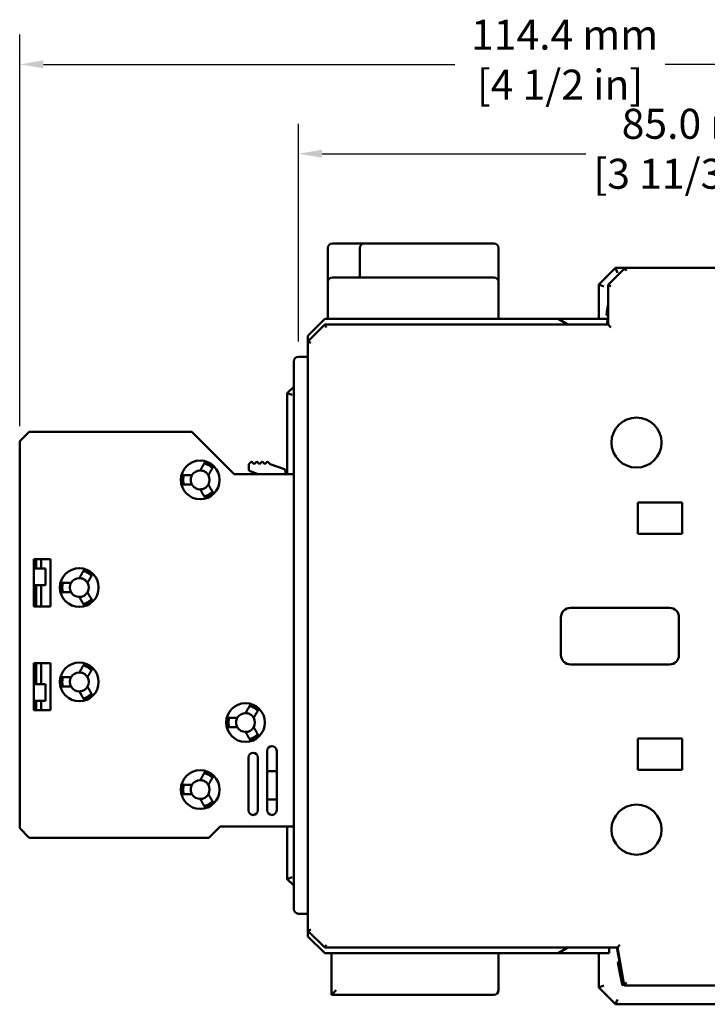
# Model space of a CAD drawing. Units: millimetres. Extents: x 13 to 546, y 6 to 425.
# Drawn here: x 194 to 267, y 228 to 332 of the extents above; entities that cross this region are included whole.
import ezdxf

# ---------------------------------------------------------------- set-up
doc = ezdxf.new("R2010")
doc.units = ezdxf.units.MM
doc.layers.add('Dimension {c3}', color=7, linetype='Continuous', lineweight=25)
doc.layers.add('Visible {c3}', color=7, linetype='Continuous', lineweight=50)
doc.styles.add('Dim Text {c3}', font='tahoma.ttf')
doc.dimstyles.new('OD mm[in] {c3 - mm[in]}', dxfattribs={"dimtxt": 3.175, "dimasz": 2.5, "dimexe": 3.175, "dimexo": 1.6002, "dimgap": 0.8, "dimtad": 0, "dimtih": 1, "dimtoh": 1, "dimdec": 1, "dimrnd": 1e-08, "dimzin": 4, "dimdsep": 46, "dimtxsty": 'Dim Text {c3}', "dimcen": 0.09, "dimdle": 10, "dimclrd": 176, "dimclre": 176, "dimclrt": 176, "dimadec": 1, "dimazin": 1, "dimtfac": 1.43937, "dimtofl": 0, "dimtmove": 0, "dimatfit": 3, "dimfxl": 1, "dimtolj": 1, "dimtzin": 4, "dimlwd": -1, "dimlwe": -1, "dimarcsym": 0})

# ---------------------------------------------------------------- blocks, each defined once
blk = doc.blocks.new('*D9')
at = {"layer": 'Defpoints', "color": 0, "transparency": 16777216}
for p in [(308.54, 317.77), (308.54, 304.67), (223.64, 296.27)]:
    blk.add_point(p, dxfattribs=at)
at = {"layer": 'Dimension {c3}', "color": 176, "true_color": 0x000080, "transparency": 16777216}
for p, q in [((223.64, 297.87), (223.64, 320.95)), ((308.54, 306.27), (308.54, 320.95)), ((226.14, 317.77), (254.09, 317.77)), ((306.04, 317.77), (278.08, 317.77))]:
    blk.add_line(p, q, dxfattribs=at)
for points in [[(226.14, 318.19), (226.14, 317.36), (223.64, 317.77)], [(306.04, 318.19), (306.04, 317.36), (308.54, 317.77)]]:
    blk.add_solid(points, dxfattribs=at)
at = {"layer": 'Dimension {c3}', "color": 176, "true_color": 0x000080, "transparency": 16777216, "insert": (266.09, 322.53), "char_height": 3.175, "attachment_point": 2, "style": 'Dim Text {c3}'}
blk.add_mtext('\\A1; 85.0 mm\\P[3 11/32 in]', dxfattribs=at)
blk = doc.blocks.new('*D10')
at = {"layer": 'Defpoints', "color": 0, "transparency": 16777216}
for p in [(194.14, 327.24), (308.54, 304.67), (194.14, 287.32)]:
    blk.add_point(p, dxfattribs=at)
at = {"layer": 'Dimension {c3}', "color": 176, "true_color": 0x000080, "transparency": 16777216}
for p, q in [((194.14, 288.92), (194.14, 330.42)), ((308.54, 306.27), (308.54, 330.42)), ((196.64, 327.24), (240.21, 327.24)), ((306.04, 327.24), (262.46, 327.24))]:
    blk.add_line(p, q, dxfattribs=at)
for points in [[(196.64, 327.66), (196.64, 326.83), (194.14, 327.24)], [(306.04, 327.66), (306.04, 326.83), (308.54, 327.24)]]:
    blk.add_solid(points, dxfattribs=at)
at = {"layer": 'Dimension {c3}', "color": 176, "true_color": 0x000080, "transparency": 16777216, "insert": (251.34, 331.97), "char_height": 3.175, "attachment_point": 2, "style": 'Dim Text {c3}'}
blk.add_mtext('\\A1; 114.4 mm\\P[4 1/2 in]', dxfattribs=at)

msp = doc.modelspace()

# ---------------------------------------------------------------- linework, layer by layer
at = {"layer": 'Visible {c3}'}
for p, q in [((226.737, 307.773), (226.737, 304.173)), ((230.637, 308.273), (227.237, 308.273)), ((230.137, 307.773), (230.137, 304.673)), ((242.837, 308.273), (230.637, 308.273)), ((242.837, 308.273), (244.337, 308.273)), ((244.837, 304.173), (244.837, 307.773)), ((257.23, 305.673), (255.462, 303.905)), ((256.437, 303.873), (258.237, 305.673)), ((257.23, 305.673), (257.437, 305.173)), ((258.237, 305.673), (257.23, 305.673)), ((258.237, 305.673), (280.637, 305.673)), ((258.361, 305.373), (258.237, 305.673)), ((242.837, 304.673), (227.237, 304.673)), ((242.837, 304.673), (244.337, 304.673)), ((226.737, 304.173), (226.737, 300.273)), ((244.837, 300.273), (244.837, 304.173)), ((255.462, 303.905), (255.462, 300.273)), ((255.462, 303.905), (255.962, 303.698)), ((256.437, 299.673), (256.437, 303.873)), ((256.437, 303.873), (256.737, 303.749)), ((256.437, 301.791), (256.309, 300.983)), ((256.309, 300.983), (256.262, 300.686)), ((256.437, 300.659), (256.262, 300.686)), ((256.437, 300.513), (256.304, 299.673)), ((256.309, 300.983), (256.437, 300.962)), ((226.437, 300.273), (224.637, 298.473)), ((224.637, 297.873), (226.437, 299.673)), ((251.133, 300.273), (226.437, 300.273)), ((226.437, 299.673), (256.437, 299.673)), ((226.437, 299.673), (226.561, 299.373)), ((256.399, 300.273), (251.133, 300.273)), ((251.133, 300.273), (252.173, 299.673)), ((256.437, 299.673), (256.737, 299.373)), ((224.637, 297.873), (224.637, 298.473)), ((224.637, 296.231), (224.637, 297.873)), ((224.937, 297.749), (224.637, 297.873)), ((223.637, 296.273), (224.637, 296.273)), ((224.637, 295.773), (224.637, 296.231)), ((223.137, 295.773), (223.137, 237.773)), ((224.637, 295.773), (224.637, 237.773)), ((223.137, 293.098), (222.462, 292.423)), ((222.462, 292.423), (222.462, 283.823)), ((222.462, 292.423), (222.962, 292.216)), ((195.137, 288.323), (194.137, 287.323)), ((212.337, 288.323), (195.137, 288.323)), ((216.837, 283.823), (212.337, 288.323)), ((194.137, 287.323), (194.137, 246.323)), ((194.137, 285.04), (194.127, 285.04)), ((194.137, 284.77), (194.127, 284.77)), ((218.387, 284.89), (218.599, 285.102)), ((218.387, 284.327), (218.387, 284.89)), ((218.74, 285.102), (218.952, 284.89)), ((218.952, 284.89), (219.165, 285.102)), ((219.306, 285.102), (219.518, 284.89)), ((219.518, 284.89), (219.73, 285.102)), ((219.872, 285.102), (220.084, 284.89)), ((220.084, 284.89), (220.296, 285.102)), ((220.437, 285.102), (220.65, 284.89)), ((220.65, 284.89), (222.155, 284.342)), ((223.137, 283.823), (216.837, 283.823)), ((219.387, 283.823), (218.518, 284.139)), ((222.287, 284.154), (222.287, 283.823)), ((194.137, 282.956), (194.127, 282.956)), ((259.587, 277.523), (259.587, 280.823)), ((259.587, 280.823), (264.287, 280.823)), ((264.287, 280.823), (264.287, 277.523)), ((264.287, 277.523), (259.587, 277.523)), ((195.637, 269.823), (195.637, 274.823)), ((195.637, 274.823), (197.387, 274.823)), ((195.887, 274.823), (195.887, 273.823)), ((196.387, 274.823), (196.387, 273.823)), ((197.387, 274.823), (197.387, 269.823)), ((196.862, 273.823), (195.637, 273.823)), ((196.862, 273.823), (196.862, 272.073)), ((196.862, 272.073), (195.637, 272.073)), ((195.887, 272.073), (195.887, 269.823)), ((196.387, 272.073), (196.387, 269.823)), ((197.387, 269.823), (195.637, 269.823)), ((252.437, 269.673), (262.937, 269.673)), ((251.437, 264.673), (251.437, 268.673)), ((263.937, 268.673), (263.937, 264.673)), ((195.637, 258.823), (195.637, 263.823)), ((195.637, 263.823), (197.387, 263.823)), ((195.887, 261.573), (195.887, 263.823)), ((196.387, 261.573), (196.387, 263.823)), ((197.387, 263.823), (197.387, 258.823)), ((262.937, 263.673), (252.437, 263.673)), ((196.862, 261.573), (195.637, 261.573)), ((196.862, 259.823), (196.862, 261.573)), ((196.862, 259.823), (195.637, 259.823)), ((195.887, 258.823), (195.887, 259.823)), ((196.387, 258.823), (196.387, 259.823)), ((197.387, 258.823), (195.637, 258.823)), ((259.587, 252.523), (259.587, 255.823)), ((259.587, 255.823), (264.287, 255.823)), ((264.287, 255.823), (264.287, 252.523)), ((220.337, 248.223), (220.337, 254.523)), ((221.337, 254.523), (221.337, 248.223)), ((218.337, 248.223), (218.337, 253.823)), ((219.337, 253.823), (219.337, 248.223)), ((264.287, 252.523), (259.587, 252.523)), ((220.337, 252.373), (221.337, 252.373)), ((194.137, 250.69), (194.127, 250.69)), ((194.137, 250.42), (194.127, 250.42)), ((221.337, 249.373), (220.337, 249.373)), ((194.137, 248.606), (194.127, 248.606)), ((194.137, 246.323), (195.137, 245.323)), ((214.137, 245.323), (215.337, 246.523)), ((215.337, 246.523), (223.137, 246.523)), ((222.462, 246.523), (222.462, 240.923)), ((195.137, 245.323), (214.137, 245.323)), ((222.462, 240.923), (222.962, 241.13)), ((222.462, 240.923), (223.137, 240.248)), ((224.637, 237.273), (223.637, 237.273)), ((224.637, 237.315), (224.637, 237.773)), ((224.637, 235.473), (224.637, 237.315)), ((224.937, 235.597), (224.637, 235.473)), ((224.637, 234.873), (224.637, 235.473)), ((226.437, 233.673), (224.637, 235.473)), ((224.637, 234.873), (226.437, 233.073)), ((226.437, 233.673), (226.561, 233.973)), ((257.437, 233.673), (226.437, 233.673)), ((252.173, 233.673), (251.133, 233.073)), ((256.537, 233.073), (256.537, 233.673)), ((258.144, 229.663), (257.364, 233.673)), ((257.437, 233.673), (257.689, 233.973)), ((258.142, 229.673), (257.437, 233.673)), ((251.133, 233.073), (226.437, 233.073)), ((227.137, 233.073), (227.137, 228.673)), ((244.837, 229.173), (244.837, 233.073)), ((256.537, 233.073), (251.133, 233.073)), ((255.462, 233.073), (255.462, 229.441)), ((257.655, 232.18), (257.458, 232.142)), ((257.645, 231.183), (257.458, 232.142)), ((257.878, 229.983), (257.645, 231.183)), ((255.462, 229.441), (255.962, 229.648)), ((257.878, 229.983), (258.074, 230.021)), ((257.878, 229.983), (257.935, 229.688)), ((258.132, 229.726), (257.935, 229.688)), ((258.142, 229.673), (258.394, 229.973)), ((268.437, 229.673), (258.142, 229.673)), ((265.496, 229.663), (258.144, 229.663)), ((265.79, 229.673), (265.496, 229.663)), ((227.637, 229.173), (227.137, 228.673)), ((227.137, 228.673), (242.837, 228.673)), ((244.337, 228.673), (242.837, 228.673)), ((255.462, 229.441), (257.23, 227.673)), ((257.23, 227.673), (257.437, 228.173)), ((257.23, 227.673), (280.069, 227.673))]:
    msp.add_line(p, q, dxfattribs=at)
for centre, radius in [((259.437, 287.173), 2.65), ((213.237, 283.223), 2.05), ((200.437, 271.823), 2.05), ((200.437, 261.823), 2.05), ((218.037, 257.523), 2.05), ((213.237, 250.423), 2.05), ((259.437, 246.173), 2.65)]:
    msp.add_circle(centre, radius, dxfattribs=at)
for centre, radius, start, end in [((227.237, 307.773), 0.5, 90, 180), ((230.637, 307.773), 0.5, 90, 180), ((244.337, 307.773), 0.5, 0, 90), ((227.237, 304.173), 0.5, 90, 180), ((244.337, 304.173), 0.5, 0, 90), ((223.637, 295.773), 0.5, 90, 180), ((213.237, 283.223), 1.85, 44.31965, 75.68035), ((213.237, 283.223), 2.021, 45.67929, 74.32071), ((218.67, 285.032), 0.1, 45, 135), ((219.235, 285.032), 0.1, 45, 135), ((219.801, 285.032), 0.1, 45, 135), ((220.367, 285.032), 0.1, 45, 135), ((213.237, 283.223), 2.021, 165.67929, 194.32071), ((213.237, 283.223), 1.85, 164.31965, 195.68035), ((213.237, 283.223), 1, 90, 150), ((213.237, 283.223), 1, 330, 30), ((218.587, 284.327), 0.2, 180, 250), ((222.087, 284.154), 0.2, 0, 70), ((213.237, 283.223), 1, 210, 270), ((213.237, 283.223), 1.85, 284.31965, 315.68035), ((213.237, 283.223), 2.021, 285.67929, 314.32071), ((200.437, 271.823), 1.85, 44.31965, 75.68035), ((200.437, 271.823), 2.021, 45.67929, 74.32071), ((200.437, 271.823), 2.021, 165.67929, 194.32071), ((200.437, 271.823), 1.85, 164.31965, 195.68035), ((200.437, 271.823), 1, 90, 150), ((200.437, 271.823), 1, 330, 30), ((200.437, 271.823), 1, 210, 270), ((200.437, 271.823), 1.85, 284.31965, 315.68035), ((200.437, 271.823), 2.021, 285.67929, 314.32071), ((252.437, 268.673), 1, 90, 180), ((262.937, 268.673), 1, 0, 90), ((252.437, 264.673), 1, 180, 270), ((262.937, 264.673), 1, 270, 0), ((200.437, 261.823), 1.85, 44.31965, 75.68035), ((200.437, 261.823), 2.021, 45.67929, 74.32071), ((200.437, 261.823), 2.021, 165.67929, 194.32071), ((200.437, 261.823), 1.85, 164.31965, 195.68035), ((200.437, 261.823), 1, 90, 150), ((200.437, 261.823), 1, 330, 30), ((200.437, 261.823), 1, 210, 270), ((200.437, 261.823), 1.85, 284.31965, 315.68035), ((200.437, 261.823), 2.021, 285.67929, 314.32071), ((218.037, 257.523), 1.85, 44.31965, 75.68035), ((218.037, 257.523), 2.021, 45.67929, 74.32071), ((218.037, 257.523), 2.021, 165.67929, 194.32071), ((218.037, 257.523), 1.85, 164.31965, 195.68035), ((218.037, 257.523), 1, 90, 150), ((218.037, 257.523), 1, 330, 30), ((218.037, 257.523), 1, 210, 270), ((218.037, 257.523), 1.85, 284.31965, 315.68035), ((218.037, 257.523), 2.021, 285.67929, 314.32071), ((220.837, 254.523), 0.5, 0, 180), ((218.837, 253.823), 0.5, 0, 180), ((213.237, 250.423), 1, 90, 150), ((213.237, 250.423), 1.85, 44.31965, 75.68035), ((213.237, 250.423), 2.021, 45.67929, 74.32071), ((213.237, 250.423), 2.021, 165.67929, 194.32071), ((213.237, 250.423), 1.85, 164.31965, 195.68035), ((213.237, 250.423), 1, 330, 30), ((213.237, 250.423), 1, 210, 270), ((213.237, 250.423), 1.85, 284.31965, 315.68035), ((213.237, 250.423), 2.021, 285.67929, 314.32071), ((218.837, 248.223), 0.5, 180, 0), ((220.837, 248.223), 0.5, 180, 0), ((223.637, 237.773), 0.5, 180, 270), ((244.337, 229.173), 0.5, 270, 0)]:
    msp.add_arc(centre, radius, start, end, dxfattribs=at)
for points, knots in [([(194.127, 284.77), (194.127, 284.814), (194.127, 284.853), (194.127, 284.929), (194.127, 284.957), (194.127, 285.021), (194.127, 285.033), (194.127, 285.04)], [-0.061047455, -0.061047455, -0.061047455, -0.061047455, -0.050150672, -0.050150672, -0.036718811, -0.036718811, 0, 0, 0, 0]), ([(194.127, 283.998), (194.127, 284.224), (194.127, 284.381), (194.127, 284.593), (194.127, 284.688), (194.127, 284.77)], [-0.067922617, -0.067922617, -0.067922617, -0.067922617, -0.032359833, -0.032359833, 0, 0, 0, 0]), ([(214.137, 284.782), (214.082, 284.814), (214.022, 284.844), (213.909, 284.894), (213.856, 284.914), (213.77, 284.943), (213.732, 284.954), (213.681, 284.968), (213.668, 284.971), (213.668, 284.971)], [0.075768973, 0.075768973, 0.075768973, 0.075768973, 0.094709169, 0.094709169, 0.113649364, 0.113649364, 0.132593656, 0.132593656, 0.151537947, 0.151537947, 0.151537947, 0.151537947]), ([(214.534, 284.471), (214.534, 284.471), (214.525, 284.48), (214.488, 284.518), (214.459, 284.545), (214.392, 284.605), (214.348, 284.641), (214.248, 284.714), (214.191, 284.75), (214.137, 284.782)], [0.151537947, 0.151537947, 0.151537947, 0.151537947, 0.170482238, 0.170482238, 0.189426529, 0.189426529, 0.208366725, 0.208366725, 0.22730692, 0.22730692, 0.22730692, 0.22730692]), ([(194.127, 283.228), (194.127, 283.274), (194.127, 283.324), (194.127, 283.435), (194.127, 283.496), (194.127, 283.661), (194.127, 283.805), (194.127, 283.998)], [-0.12572718, -0.12572718, -0.12572718, -0.12572718, -0.09318458, -0.09318458, -0.05807251, -0.05807251, 0, 0, 0, 0]), ([(211.508, 283.723), (211.508, 283.723), (211.504, 283.71), (211.49, 283.659), (211.481, 283.621), (211.463, 283.532), (211.454, 283.476), (211.44, 283.353), (211.437, 283.286), (211.437, 283.223)], [0.151537947, 0.151537947, 0.151537947, 0.151537947, 0.170482238, 0.170482238, 0.189426529, 0.189426529, 0.208366725, 0.208366725, 0.22730692, 0.22730692, 0.22730692, 0.22730692]), ([(212.237, 283.223), (212.237, 283.287), (212.244, 283.355), (212.268, 283.477), (212.285, 283.533), (212.318, 283.62), (212.336, 283.659), (212.363, 283.71), (212.371, 283.723), (212.371, 283.723)], [0.07687811, 0.07687811, 0.07687811, 0.07687811, 0.096071406, 0.096071406, 0.115264701, 0.115264701, 0.134510461, 0.134510461, 0.153756221, 0.153756221, 0.153756221, 0.153756221]), ([(213.237, 284.223), (213.237, 284.223), (213.252, 284.223), (213.31, 284.221), (213.352, 284.218), (213.444, 284.202), (213.501, 284.19), (213.62, 284.149), (213.681, 284.121), (213.737, 284.089)], [0.153756221, 0.153756221, 0.153756221, 0.153756221, 0.173001981, 0.173001981, 0.192247741, 0.192247741, 0.211441036, 0.211441036, 0.230634331, 0.230634331, 0.230634331, 0.230634331]), ([(213.737, 284.089), (213.792, 284.057), (213.847, 284.018), (213.942, 283.935), (213.981, 283.893), (214.04, 283.82), (214.064, 283.785), (214.095, 283.736), (214.103, 283.723), (214.103, 283.723)], [0.07687811, 0.07687811, 0.07687811, 0.07687811, 0.096071406, 0.096071406, 0.115264701, 0.115264701, 0.134510461, 0.134510461, 0.153756221, 0.153756221, 0.153756221, 0.153756221]), ([(194.127, 282.956), (194.127, 282.959), (194.127, 282.963), (194.127, 282.991), (194.127, 283.013), (194.127, 283.087), (194.127, 283.151), (194.127, 283.228)], [-0.072784975, -0.072784975, -0.072784975, -0.072784975, -0.051250654, -0.051250654, -0.031122035, -0.031122035, 0, 0, 0, 0]), ([(211.437, 283.223), (211.437, 283.16), (211.44, 283.093), (211.454, 282.97), (211.463, 282.914), (211.481, 282.825), (211.49, 282.787), (211.504, 282.736), (211.508, 282.723), (211.508, 282.723)], [0.075768973, 0.075768973, 0.075768973, 0.075768973, 0.094709169, 0.094709169, 0.113649364, 0.113649364, 0.132593656, 0.132593656, 0.151537947, 0.151537947, 0.151537947, 0.151537947]), ([(212.371, 282.723), (212.371, 282.723), (212.363, 282.736), (212.336, 282.788), (212.318, 282.826), (212.285, 282.913), (212.268, 282.969), (212.244, 283.092), (212.237, 283.159), (212.237, 283.223)], [0.153756221, 0.153756221, 0.153756221, 0.153756221, 0.173001981, 0.173001981, 0.192247741, 0.192247741, 0.211441036, 0.211441036, 0.230634331, 0.230634331, 0.230634331, 0.230634331]), ([(214.103, 282.723), (214.103, 282.723), (214.095, 282.71), (214.064, 282.661), (214.04, 282.626), (213.981, 282.554), (213.942, 282.511), (213.847, 282.429), (213.792, 282.389), (213.737, 282.357)], [0.153756221, 0.153756221, 0.153756221, 0.153756221, 0.173001981, 0.173001981, 0.192247741, 0.192247741, 0.211441036, 0.211441036, 0.230634331, 0.230634331, 0.230634331, 0.230634331]), ([(213.737, 282.357), (213.681, 282.325), (213.62, 282.297), (213.501, 282.257), (213.444, 282.244), (213.352, 282.229), (213.31, 282.225), (213.252, 282.223), (213.237, 282.223), (213.237, 282.223)], [0.07687811, 0.07687811, 0.07687811, 0.07687811, 0.096071406, 0.096071406, 0.115264701, 0.115264701, 0.134510461, 0.134510461, 0.153756221, 0.153756221, 0.153756221, 0.153756221]), ([(213.668, 281.476), (213.668, 281.476), (213.681, 281.479), (213.732, 281.492), (213.77, 281.503), (213.856, 281.532), (213.909, 281.552), (214.022, 281.602), (214.082, 281.633), (214.137, 281.664)], [0.151537947, 0.151537947, 0.151537947, 0.151537947, 0.170482238, 0.170482238, 0.189426529, 0.189426529, 0.208366725, 0.208366725, 0.22730692, 0.22730692, 0.22730692, 0.22730692]), ([(214.137, 281.664), (214.191, 281.696), (214.248, 281.733), (214.348, 281.806), (214.392, 281.842), (214.459, 281.901), (214.488, 281.929), (214.525, 281.966), (214.534, 281.976), (214.534, 281.976)], [0.075768973, 0.075768973, 0.075768973, 0.075768973, 0.094709169, 0.094709169, 0.113649364, 0.113649364, 0.132593656, 0.132593656, 0.151537947, 0.151537947, 0.151537947, 0.151537947]), ([(201.337, 273.382), (201.282, 273.414), (201.222, 273.444), (201.109, 273.494), (201.056, 273.514), (200.97, 273.543), (200.932, 273.554), (200.881, 273.568), (200.868, 273.571), (200.868, 273.571)], [0.075768973, 0.075768973, 0.075768973, 0.075768973, 0.094709169, 0.094709169, 0.113649364, 0.113649364, 0.132593656, 0.132593656, 0.151537947, 0.151537947, 0.151537947, 0.151537947]), ([(201.734, 273.071), (201.734, 273.071), (201.725, 273.08), (201.688, 273.118), (201.659, 273.145), (201.592, 273.205), (201.548, 273.241), (201.448, 273.314), (201.391, 273.35), (201.337, 273.382)], [0.151537947, 0.151537947, 0.151537947, 0.151537947, 0.170482238, 0.170482238, 0.189426529, 0.189426529, 0.208366725, 0.208366725, 0.22730692, 0.22730692, 0.22730692, 0.22730692]), ([(198.708, 272.323), (198.708, 272.323), (198.704, 272.31), (198.69, 272.259), (198.681, 272.221), (198.663, 272.132), (198.654, 272.076), (198.64, 271.953), (198.637, 271.886), (198.637, 271.823)], [0.151537947, 0.151537947, 0.151537947, 0.151537947, 0.170482238, 0.170482238, 0.189426529, 0.189426529, 0.208366725, 0.208366725, 0.22730692, 0.22730692, 0.22730692, 0.22730692]), ([(199.437, 271.823), (199.437, 271.887), (199.444, 271.955), (199.468, 272.077), (199.485, 272.133), (199.518, 272.22), (199.536, 272.259), (199.563, 272.31), (199.571, 272.323), (199.571, 272.323)], [0.07687811, 0.07687811, 0.07687811, 0.07687811, 0.096071406, 0.096071406, 0.115264701, 0.115264701, 0.134510461, 0.134510461, 0.153756221, 0.153756221, 0.153756221, 0.153756221]), ([(200.437, 272.823), (200.437, 272.823), (200.452, 272.823), (200.51, 272.821), (200.552, 272.818), (200.644, 272.802), (200.701, 272.79), (200.82, 272.749), (200.881, 272.721), (200.937, 272.689)], [0.153756221, 0.153756221, 0.153756221, 0.153756221, 0.173001981, 0.173001981, 0.192247741, 0.192247741, 0.211441036, 0.211441036, 0.230634331, 0.230634331, 0.230634331, 0.230634331]), ([(200.937, 272.689), (200.992, 272.657), (201.047, 272.618), (201.142, 272.535), (201.181, 272.493), (201.24, 272.42), (201.264, 272.385), (201.295, 272.336), (201.303, 272.323), (201.303, 272.323)], [0.07687811, 0.07687811, 0.07687811, 0.07687811, 0.096071406, 0.096071406, 0.115264701, 0.115264701, 0.134510461, 0.134510461, 0.153756221, 0.153756221, 0.153756221, 0.153756221]), ([(198.637, 271.823), (198.637, 271.76), (198.64, 271.693), (198.654, 271.57), (198.663, 271.514), (198.681, 271.425), (198.69, 271.387), (198.704, 271.336), (198.708, 271.323), (198.708, 271.323)], [0.075768973, 0.075768973, 0.075768973, 0.075768973, 0.094709169, 0.094709169, 0.113649364, 0.113649364, 0.132593656, 0.132593656, 0.151537947, 0.151537947, 0.151537947, 0.151537947]), ([(199.571, 271.323), (199.571, 271.323), (199.563, 271.336), (199.536, 271.388), (199.518, 271.426), (199.485, 271.513), (199.468, 271.569), (199.444, 271.692), (199.437, 271.759), (199.437, 271.823)], [0.153756221, 0.153756221, 0.153756221, 0.153756221, 0.173001981, 0.173001981, 0.192247741, 0.192247741, 0.211441036, 0.211441036, 0.230634331, 0.230634331, 0.230634331, 0.230634331]), ([(201.303, 271.323), (201.303, 271.323), (201.295, 271.31), (201.264, 271.261), (201.24, 271.226), (201.181, 271.154), (201.142, 271.111), (201.047, 271.029), (200.992, 270.989), (200.937, 270.957)], [0.153756221, 0.153756221, 0.153756221, 0.153756221, 0.173001981, 0.173001981, 0.192247741, 0.192247741, 0.211441036, 0.211441036, 0.230634331, 0.230634331, 0.230634331, 0.230634331]), ([(200.937, 270.957), (200.881, 270.925), (200.82, 270.897), (200.701, 270.857), (200.644, 270.844), (200.552, 270.829), (200.51, 270.825), (200.452, 270.823), (200.437, 270.823), (200.437, 270.823)], [0.07687811, 0.07687811, 0.07687811, 0.07687811, 0.096071406, 0.096071406, 0.115264701, 0.115264701, 0.134510461, 0.134510461, 0.153756221, 0.153756221, 0.153756221, 0.153756221]), ([(200.868, 270.076), (200.868, 270.076), (200.881, 270.079), (200.932, 270.092), (200.97, 270.103), (201.056, 270.132), (201.109, 270.152), (201.222, 270.202), (201.282, 270.233), (201.337, 270.264)], [0.151537947, 0.151537947, 0.151537947, 0.151537947, 0.170482238, 0.170482238, 0.189426529, 0.189426529, 0.208366725, 0.208366725, 0.22730692, 0.22730692, 0.22730692, 0.22730692]), ([(201.337, 270.264), (201.391, 270.296), (201.448, 270.333), (201.548, 270.406), (201.592, 270.442), (201.659, 270.501), (201.688, 270.529), (201.725, 270.566), (201.734, 270.576), (201.734, 270.576)], [0.075768973, 0.075768973, 0.075768973, 0.075768973, 0.094709169, 0.094709169, 0.113649364, 0.113649364, 0.132593656, 0.132593656, 0.151537947, 0.151537947, 0.151537947, 0.151537947]), ([(201.337, 263.382), (201.282, 263.414), (201.222, 263.444), (201.109, 263.494), (201.056, 263.514), (200.97, 263.543), (200.932, 263.554), (200.881, 263.568), (200.868, 263.571), (200.868, 263.571)], [0.075768973, 0.075768973, 0.075768973, 0.075768973, 0.094709169, 0.094709169, 0.113649364, 0.113649364, 0.132593656, 0.132593656, 0.151537947, 0.151537947, 0.151537947, 0.151537947]), ([(201.734, 263.071), (201.734, 263.071), (201.725, 263.08), (201.688, 263.118), (201.659, 263.145), (201.592, 263.205), (201.548, 263.241), (201.448, 263.314), (201.391, 263.35), (201.337, 263.382)], [0.151537947, 0.151537947, 0.151537947, 0.151537947, 0.170482238, 0.170482238, 0.189426529, 0.189426529, 0.208366725, 0.208366725, 0.22730692, 0.22730692, 0.22730692, 0.22730692]), ([(198.708, 262.323), (198.708, 262.323), (198.704, 262.31), (198.69, 262.259), (198.681, 262.221), (198.663, 262.132), (198.654, 262.076), (198.64, 261.953), (198.637, 261.886), (198.637, 261.823)], [0.151537947, 0.151537947, 0.151537947, 0.151537947, 0.170482238, 0.170482238, 0.189426529, 0.189426529, 0.208366725, 0.208366725, 0.22730692, 0.22730692, 0.22730692, 0.22730692]), ([(198.637, 261.823), (198.637, 261.76), (198.64, 261.693), (198.654, 261.57), (198.663, 261.514), (198.681, 261.425), (198.69, 261.387), (198.704, 261.336), (198.708, 261.323), (198.708, 261.323)], [0.075768973, 0.075768973, 0.075768973, 0.075768973, 0.094709169, 0.094709169, 0.113649364, 0.113649364, 0.132593656, 0.132593656, 0.151537947, 0.151537947, 0.151537947, 0.151537947]), ([(199.437, 261.823), (199.437, 261.887), (199.444, 261.955), (199.468, 262.077), (199.485, 262.133), (199.518, 262.22), (199.536, 262.259), (199.563, 262.31), (199.571, 262.323), (199.571, 262.323)], [0.07687811, 0.07687811, 0.07687811, 0.07687811, 0.096071406, 0.096071406, 0.115264701, 0.115264701, 0.134510461, 0.134510461, 0.153756221, 0.153756221, 0.153756221, 0.153756221]), ([(199.571, 261.323), (199.571, 261.323), (199.563, 261.336), (199.536, 261.388), (199.518, 261.426), (199.485, 261.513), (199.468, 261.569), (199.444, 261.692), (199.437, 261.759), (199.437, 261.823)], [0.153756221, 0.153756221, 0.153756221, 0.153756221, 0.173001981, 0.173001981, 0.192247741, 0.192247741, 0.211441036, 0.211441036, 0.230634331, 0.230634331, 0.230634331, 0.230634331]), ([(200.437, 262.823), (200.437, 262.823), (200.452, 262.823), (200.51, 262.821), (200.552, 262.818), (200.644, 262.802), (200.701, 262.79), (200.82, 262.749), (200.881, 262.721), (200.937, 262.689)], [0.153756221, 0.153756221, 0.153756221, 0.153756221, 0.173001981, 0.173001981, 0.192247741, 0.192247741, 0.211441036, 0.211441036, 0.230634331, 0.230634331, 0.230634331, 0.230634331]), ([(200.937, 262.689), (200.992, 262.657), (201.047, 262.618), (201.142, 262.535), (201.181, 262.493), (201.24, 262.42), (201.264, 262.385), (201.295, 262.336), (201.303, 262.323), (201.303, 262.323)], [0.07687811, 0.07687811, 0.07687811, 0.07687811, 0.096071406, 0.096071406, 0.115264701, 0.115264701, 0.134510461, 0.134510461, 0.153756221, 0.153756221, 0.153756221, 0.153756221]), ([(200.937, 260.957), (200.881, 260.925), (200.82, 260.897), (200.701, 260.857), (200.644, 260.844), (200.552, 260.829), (200.51, 260.825), (200.452, 260.823), (200.437, 260.823), (200.437, 260.823)], [0.07687811, 0.07687811, 0.07687811, 0.07687811, 0.096071406, 0.096071406, 0.115264701, 0.115264701, 0.134510461, 0.134510461, 0.153756221, 0.153756221, 0.153756221, 0.153756221]), ([(201.303, 261.323), (201.303, 261.323), (201.295, 261.31), (201.264, 261.261), (201.24, 261.226), (201.181, 261.154), (201.142, 261.111), (201.047, 261.029), (200.992, 260.989), (200.937, 260.957)], [0.153756221, 0.153756221, 0.153756221, 0.153756221, 0.173001981, 0.173001981, 0.192247741, 0.192247741, 0.211441036, 0.211441036, 0.230634331, 0.230634331, 0.230634331, 0.230634331]), ([(200.868, 260.076), (200.868, 260.076), (200.881, 260.079), (200.932, 260.092), (200.97, 260.103), (201.056, 260.132), (201.109, 260.152), (201.222, 260.202), (201.282, 260.233), (201.337, 260.264)], [0.151537947, 0.151537947, 0.151537947, 0.151537947, 0.170482238, 0.170482238, 0.189426529, 0.189426529, 0.208366725, 0.208366725, 0.22730692, 0.22730692, 0.22730692, 0.22730692]), ([(201.337, 260.264), (201.391, 260.296), (201.448, 260.333), (201.548, 260.406), (201.592, 260.442), (201.659, 260.501), (201.688, 260.529), (201.725, 260.566), (201.734, 260.576), (201.734, 260.576)], [0.075768973, 0.075768973, 0.075768973, 0.075768973, 0.094709169, 0.094709169, 0.113649364, 0.113649364, 0.132593656, 0.132593656, 0.151537947, 0.151537947, 0.151537947, 0.151537947]), ([(218.937, 259.082), (218.882, 259.114), (218.822, 259.144), (218.709, 259.194), (218.656, 259.214), (218.57, 259.243), (218.532, 259.254), (218.481, 259.268), (218.468, 259.271), (218.468, 259.271)], [-0.075768973, -0.075768973, -0.075768973, -0.075768973, -0.056828778, -0.056828778, -0.037888582, -0.037888582, -0.018944291, -0.018944291, 0, 0, 0, 0]), ([(219.334, 258.771), (219.334, 258.771), (219.325, 258.78), (219.288, 258.818), (219.259, 258.845), (219.192, 258.905), (219.148, 258.941), (219.048, 259.014), (218.991, 259.05), (218.937, 259.082)], [0, 0, 0, 0, 0.018944291, 0.018944291, 0.037888582, 0.037888582, 0.056828778, 0.056828778, 0.075768973, 0.075768973, 0.075768973, 0.075768973]), ([(216.308, 258.023), (216.308, 258.023), (216.304, 258.01), (216.29, 257.959), (216.281, 257.921), (216.263, 257.832), (216.254, 257.776), (216.24, 257.653), (216.237, 257.586), (216.237, 257.523)], [0, 0, 0, 0, 0.018944291, 0.018944291, 0.037888582, 0.037888582, 0.056828778, 0.056828778, 0.075768973, 0.075768973, 0.075768973, 0.075768973]), ([(217.037, 257.523), (217.037, 257.587), (217.044, 257.655), (217.068, 257.777), (217.085, 257.833), (217.118, 257.92), (217.136, 257.959), (217.163, 258.01), (217.171, 258.023), (217.171, 258.023)], [0.07687811, 0.07687811, 0.07687811, 0.07687811, 0.096071406, 0.096071406, 0.115264701, 0.115264701, 0.134510461, 0.134510461, 0.153756221, 0.153756221, 0.153756221, 0.153756221]), ([(218.037, 258.523), (218.037, 258.523), (218.052, 258.523), (218.11, 258.521), (218.152, 258.518), (218.244, 258.502), (218.301, 258.49), (218.42, 258.449), (218.481, 258.421), (218.537, 258.389)], [0.153756221, 0.153756221, 0.153756221, 0.153756221, 0.173001981, 0.173001981, 0.192247741, 0.192247741, 0.211441036, 0.211441036, 0.230634331, 0.230634331, 0.230634331, 0.230634331]), ([(218.537, 258.389), (218.592, 258.357), (218.647, 258.318), (218.742, 258.235), (218.781, 258.193), (218.84, 258.12), (218.864, 258.085), (218.895, 258.036), (218.903, 258.023), (218.903, 258.023)], [0.07687811, 0.07687811, 0.07687811, 0.07687811, 0.096071406, 0.096071406, 0.115264701, 0.115264701, 0.134510461, 0.134510461, 0.153756221, 0.153756221, 0.153756221, 0.153756221]), ([(216.237, 257.523), (216.237, 257.46), (216.24, 257.393), (216.254, 257.27), (216.263, 257.214), (216.281, 257.125), (216.29, 257.087), (216.304, 257.036), (216.308, 257.023), (216.308, 257.023)], [-0.075768973, -0.075768973, -0.075768973, -0.075768973, -0.056828778, -0.056828778, -0.037888582, -0.037888582, -0.018944291, -0.018944291, 0, 0, 0, 0]), ([(217.171, 257.023), (217.171, 257.023), (217.163, 257.036), (217.136, 257.088), (217.118, 257.126), (217.085, 257.213), (217.068, 257.269), (217.044, 257.392), (217.037, 257.459), (217.037, 257.523)], [0.153756221, 0.153756221, 0.153756221, 0.153756221, 0.173001981, 0.173001981, 0.192247741, 0.192247741, 0.211441036, 0.211441036, 0.230634331, 0.230634331, 0.230634331, 0.230634331]), ([(218.537, 256.657), (218.481, 256.625), (218.42, 256.597), (218.301, 256.557), (218.244, 256.544), (218.152, 256.529), (218.11, 256.525), (218.052, 256.523), (218.037, 256.523), (218.037, 256.523)], [0.07687811, 0.07687811, 0.07687811, 0.07687811, 0.096071406, 0.096071406, 0.115264701, 0.115264701, 0.134510461, 0.134510461, 0.153756221, 0.153756221, 0.153756221, 0.153756221]), ([(218.903, 257.023), (218.903, 257.023), (218.895, 257.01), (218.864, 256.961), (218.84, 256.926), (218.781, 256.854), (218.742, 256.811), (218.647, 256.729), (218.592, 256.689), (218.537, 256.657)], [0.153756221, 0.153756221, 0.153756221, 0.153756221, 0.173001981, 0.173001981, 0.192247741, 0.192247741, 0.211441036, 0.211441036, 0.230634331, 0.230634331, 0.230634331, 0.230634331]), ([(218.468, 255.776), (218.468, 255.776), (218.481, 255.779), (218.532, 255.792), (218.57, 255.803), (218.656, 255.832), (218.709, 255.852), (218.822, 255.902), (218.882, 255.933), (218.937, 255.964)], [0, 0, 0, 0, 0.018944291, 0.018944291, 0.037888582, 0.037888582, 0.056828778, 0.056828778, 0.075768973, 0.075768973, 0.075768973, 0.075768973]), ([(218.937, 255.964), (218.991, 255.996), (219.048, 256.033), (219.148, 256.106), (219.192, 256.142), (219.259, 256.201), (219.288, 256.229), (219.325, 256.266), (219.334, 256.276), (219.334, 256.276)], [-0.075768973, -0.075768973, -0.075768973, -0.075768973, -0.056828778, -0.056828778, -0.037888582, -0.037888582, -0.018944291, -0.018944291, 0, 0, 0, 0]), ([(213.237, 251.423), (213.237, 251.423), (213.252, 251.423), (213.31, 251.421), (213.352, 251.418), (213.444, 251.402), (213.501, 251.39), (213.62, 251.349), (213.681, 251.321), (213.737, 251.289)], [0.153756221, 0.153756221, 0.153756221, 0.153756221, 0.173001981, 0.173001981, 0.192247741, 0.192247741, 0.211441036, 0.211441036, 0.230634331, 0.230634331, 0.230634331, 0.230634331]), ([(214.137, 251.982), (214.082, 252.014), (214.022, 252.044), (213.909, 252.094), (213.856, 252.114), (213.77, 252.143), (213.732, 252.154), (213.681, 252.168), (213.668, 252.171), (213.668, 252.171)], [0.075768973, 0.075768973, 0.075768973, 0.075768973, 0.094709169, 0.094709169, 0.113649364, 0.113649364, 0.132593656, 0.132593656, 0.151537947, 0.151537947, 0.151537947, 0.151537947]), ([(214.534, 251.671), (214.534, 251.671), (214.525, 251.68), (214.488, 251.718), (214.459, 251.745), (214.392, 251.805), (214.348, 251.841), (214.248, 251.914), (214.191, 251.95), (214.137, 251.982)], [0.151537947, 0.151537947, 0.151537947, 0.151537947, 0.170482238, 0.170482238, 0.189426529, 0.189426529, 0.208366725, 0.208366725, 0.22730692, 0.22730692, 0.22730692, 0.22730692]), ([(194.127, 250.42), (194.127, 250.464), (194.127, 250.503), (194.127, 250.579), (194.127, 250.607), (194.127, 250.671), (194.127, 250.683), (194.127, 250.69)], [-0.061047455, -0.061047455, -0.061047455, -0.061047455, -0.050150672, -0.050150672, -0.036718811, -0.036718811, 0, 0, 0, 0]), ([(194.127, 249.648), (194.127, 249.874), (194.127, 250.031), (194.127, 250.243), (194.127, 250.338), (194.127, 250.42)], [-0.067922617, -0.067922617, -0.067922617, -0.067922617, -0.032359833, -0.032359833, 0, 0, 0, 0]), ([(211.508, 250.923), (211.508, 250.923), (211.504, 250.91), (211.49, 250.859), (211.481, 250.821), (211.463, 250.732), (211.454, 250.676), (211.44, 250.553), (211.437, 250.486), (211.437, 250.423)], [0.151537947, 0.151537947, 0.151537947, 0.151537947, 0.170482238, 0.170482238, 0.189426529, 0.189426529, 0.208366725, 0.208366725, 0.22730692, 0.22730692, 0.22730692, 0.22730692]), ([(211.437, 250.423), (211.437, 250.36), (211.44, 250.293), (211.454, 250.17), (211.463, 250.114), (211.481, 250.025), (211.49, 249.987), (211.504, 249.936), (211.508, 249.923), (211.508, 249.923)], [0.075768973, 0.075768973, 0.075768973, 0.075768973, 0.094709169, 0.094709169, 0.113649364, 0.113649364, 0.132593656, 0.132593656, 0.151537947, 0.151537947, 0.151537947, 0.151537947]), ([(212.237, 250.423), (212.237, 250.487), (212.244, 250.555), (212.268, 250.677), (212.285, 250.733), (212.318, 250.82), (212.336, 250.859), (212.363, 250.91), (212.371, 250.923), (212.371, 250.923)], [0.07687811, 0.07687811, 0.07687811, 0.07687811, 0.096071406, 0.096071406, 0.115264701, 0.115264701, 0.134510461, 0.134510461, 0.153756221, 0.153756221, 0.153756221, 0.153756221]), ([(212.371, 249.923), (212.371, 249.923), (212.363, 249.936), (212.336, 249.988), (212.318, 250.026), (212.285, 250.113), (212.268, 250.169), (212.244, 250.292), (212.237, 250.359), (212.237, 250.423)], [0.153756221, 0.153756221, 0.153756221, 0.153756221, 0.173001981, 0.173001981, 0.192247741, 0.192247741, 0.211441036, 0.211441036, 0.230634331, 0.230634331, 0.230634331, 0.230634331]), ([(213.737, 251.289), (213.792, 251.257), (213.847, 251.218), (213.942, 251.135), (213.981, 251.093), (214.04, 251.02), (214.064, 250.985), (214.095, 250.936), (214.103, 250.923), (214.103, 250.923)], [0.07687811, 0.07687811, 0.07687811, 0.07687811, 0.096071406, 0.096071406, 0.115264701, 0.115264701, 0.134510461, 0.134510461, 0.153756221, 0.153756221, 0.153756221, 0.153756221]), ([(194.127, 248.878), (194.127, 248.924), (194.127, 248.974), (194.127, 249.085), (194.127, 249.146), (194.127, 249.311), (194.127, 249.455), (194.127, 249.648)], [-0.12572718, -0.12572718, -0.12572718, -0.12572718, -0.09318458, -0.09318458, -0.05807251, -0.05807251, 0, 0, 0, 0]), ([(213.737, 249.557), (213.681, 249.525), (213.62, 249.497), (213.501, 249.457), (213.444, 249.444), (213.352, 249.429), (213.31, 249.425), (213.252, 249.423), (213.237, 249.423), (213.237, 249.423)], [0.07687811, 0.07687811, 0.07687811, 0.07687811, 0.096071406, 0.096071406, 0.115264701, 0.115264701, 0.134510461, 0.134510461, 0.153756221, 0.153756221, 0.153756221, 0.153756221]), ([(214.103, 249.923), (214.103, 249.923), (214.095, 249.91), (214.064, 249.861), (214.04, 249.826), (213.981, 249.754), (213.942, 249.711), (213.847, 249.629), (213.792, 249.589), (213.737, 249.557)], [0.153756221, 0.153756221, 0.153756221, 0.153756221, 0.173001981, 0.173001981, 0.192247741, 0.192247741, 0.211441036, 0.211441036, 0.230634331, 0.230634331, 0.230634331, 0.230634331]), ([(194.127, 248.606), (194.127, 248.609), (194.127, 248.613), (194.127, 248.641), (194.127, 248.663), (194.127, 248.737), (194.127, 248.801), (194.127, 248.878)], [-0.072784975, -0.072784975, -0.072784975, -0.072784975, -0.051250654, -0.051250654, -0.031122035, -0.031122035, 0, 0, 0, 0]), ([(213.668, 248.676), (213.668, 248.676), (213.681, 248.679), (213.732, 248.692), (213.77, 248.703), (213.856, 248.732), (213.909, 248.752), (214.022, 248.802), (214.082, 248.833), (214.137, 248.864)], [0.151537947, 0.151537947, 0.151537947, 0.151537947, 0.170482238, 0.170482238, 0.189426529, 0.189426529, 0.208366725, 0.208366725, 0.22730692, 0.22730692, 0.22730692, 0.22730692]), ([(214.137, 248.864), (214.191, 248.896), (214.248, 248.933), (214.348, 249.006), (214.392, 249.042), (214.459, 249.101), (214.488, 249.129), (214.525, 249.166), (214.534, 249.176), (214.534, 249.176)], [0.075768973, 0.075768973, 0.075768973, 0.075768973, 0.094709169, 0.094709169, 0.113649364, 0.113649364, 0.132593656, 0.132593656, 0.151537947, 0.151537947, 0.151537947, 0.151537947])]:
    msp.add_open_spline(points, degree=3, knots=knots, dxfattribs=at)
for points in [[(213.237, 284.223), (213.421, 284.542), (213.798, 285.195)], [(211.249, 283.723), (212.003, 283.723), (212.371, 283.723)], [(214.664, 284.695), (214.287, 284.042), (214.103, 283.723)], [(212.371, 282.723), (212.003, 282.723), (211.249, 282.723)], [(214.103, 282.723), (214.287, 282.405), (214.664, 281.751)], [(213.798, 281.251), (213.421, 281.905), (213.237, 282.223)], [(200.437, 272.823), (200.621, 273.142), (200.998, 273.795)], [(201.864, 273.295), (201.487, 272.642), (201.303, 272.323)], [(198.449, 272.323), (199.203, 272.323), (199.571, 272.323)], [(199.571, 271.323), (199.203, 271.323), (198.449, 271.323)], [(201.303, 271.323), (201.487, 271.005), (201.864, 270.351)], [(200.998, 269.851), (200.621, 270.505), (200.437, 270.823)], [(200.437, 262.823), (200.621, 263.142), (200.998, 263.795)], [(201.864, 263.295), (201.487, 262.642), (201.303, 262.323)], [(198.449, 262.323), (199.203, 262.323), (199.571, 262.323)], [(199.571, 261.323), (199.203, 261.323), (198.449, 261.323)], [(200.998, 259.851), (200.621, 260.505), (200.437, 260.823)], [(201.303, 261.323), (201.487, 261.005), (201.864, 260.351)], [(218.037, 258.523), (218.221, 258.842), (218.598, 259.495)], [(219.464, 258.995), (219.087, 258.342), (218.903, 258.023)], [(216.049, 258.023), (216.803, 258.023), (217.171, 258.023)], [(217.171, 257.023), (216.803, 257.023), (216.049, 257.023)], [(218.903, 257.023), (219.087, 256.705), (219.464, 256.051)], [(218.598, 255.551), (218.221, 256.205), (218.037, 256.523)], [(213.237, 251.423), (213.421, 251.742), (213.798, 252.395)], [(214.664, 251.895), (214.287, 251.242), (214.103, 250.923)], [(211.249, 250.923), (212.003, 250.923), (212.371, 250.923)], [(212.371, 249.923), (212.003, 249.923), (211.249, 249.923)], [(213.798, 248.451), (213.421, 249.105), (213.237, 249.423)], [(214.103, 249.923), (214.287, 249.605), (214.664, 248.951)]]:
    msp.add_rational_spline(points, [1, 1.07541987848, 1], degree=2, dxfattribs=at)

# ---------------------------------------------------------------- dimensions: what is measured, and where the dimension line sits
at = {"layer": 'Dimension {c3}', "color": 176, "true_color": 0x000080}
for base, p1, p2, text, override, picture, middle in [((194.137, 327.243), (308.537, 304.673), (194.137, 287.323), ' <> mm\\X[4 1/2 in]', {"dimtih": 0, "dimtoh": 0, "dimdec": 1, "dimpost": '', "dimtp": 0, "dimtm": 0, "dimtdec": 2, "dimatfit": 1, "dimtvp": -0.25}, '*D10', (251.337, 327.243)), ((308.537, 317.773), (223.637, 296.273), (308.537, 304.673), ' <> mm\\X[3 11/32 in]', {"dimtih": 0, "dimtoh": 0, "dimdec": 1, "dimlfac": 1.001178, "dimpost": '', "dimtp": 0, "dimtm": 0, "dimtdec": 2, "dimatfit": 1, "dimtvp": -0.25}, '*D9', (266.087, 317.773))]:
    dim = msp.add_linear_dim(base=base, p1=p1, p2=p2, angle=180, text=text, dimstyle='OD mm[in] {c3 - mm[in]}', override=override, dxfattribs=at)
    dim.commit()
    dim.dimension.update_dxf_attribs({"geometry": picture, "text_midpoint": middle, "dimtype": 160})

doc.saveas('drawing.dxf')
